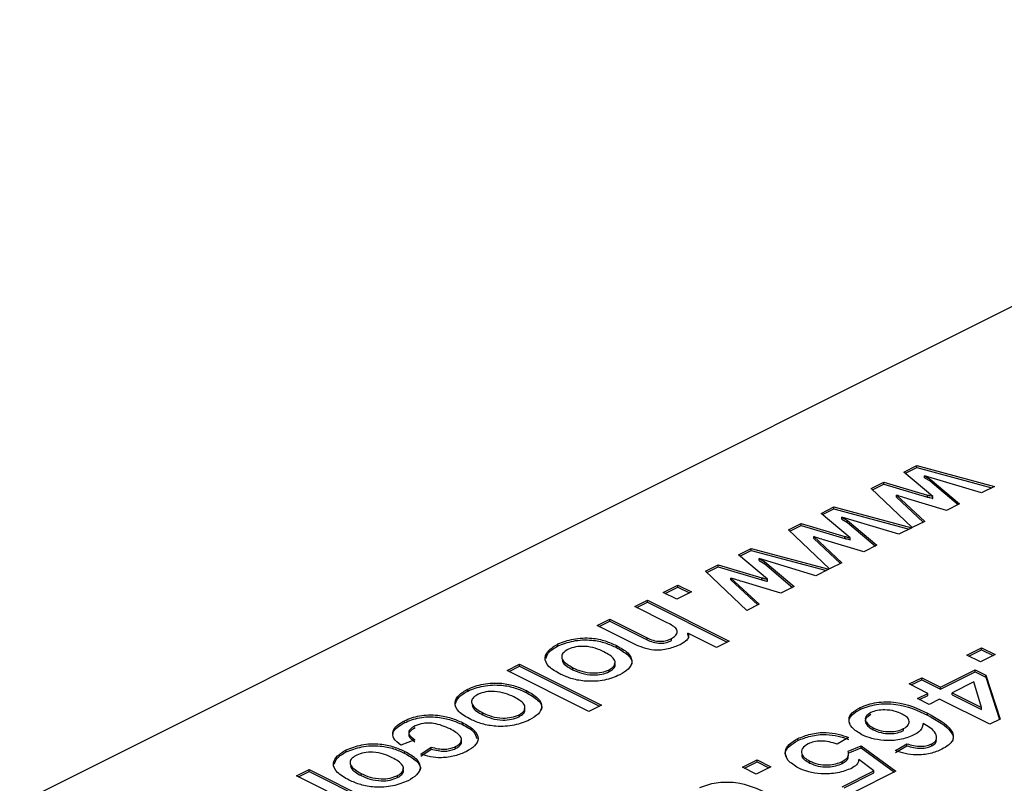
# Model space of a CAD drawing. Units: inches. Extents: x 0 to 11, y 0 to 8.5.
# Drawn here: x 9.5 to 9.6, y 5.7 to 5.8 of the extents above; entities that cross this region are included whole.
import ezdxf

# ---------------------------------------------------------------- set-up
doc = ezdxf.new("R2010")
doc.units = ezdxf.units.IN
doc.header["$MEASUREMENT"] = 0

msp = doc.modelspace()

# ---------------------------------------------------------------- linework, layer by layer
at = {"color": 7, "linetype": 'Continuous', "lineweight": 25}
for p, q in [((9.606964, 5.790601), (9.452284, 5.713261)), ((9.569684, 5.765875), (9.570387, 5.766226)), ((9.569764, 5.765807), (9.570387, 5.766118)), ((9.570387, 5.766226), (9.574639, 5.765087)), ((9.570387, 5.766118), (9.570387, 5.766226)), ((9.570387, 5.766118), (9.574498, 5.765016)), ((9.571276, 5.764534), (9.569684, 5.765875)), ((9.570819, 5.765672), (9.571129, 5.765492)), ((9.573929, 5.764731), (9.570819, 5.765672)), ((9.570819, 5.765564), (9.570819, 5.765672)), ((9.570819, 5.765564), (9.571129, 5.765384)), ((9.567892, 5.764979), (9.568589, 5.765327)), ((9.567966, 5.764908), (9.568589, 5.765219)), ((9.568589, 5.765327), (9.570975, 5.764607)), ((9.568589, 5.765219), (9.568589, 5.765327)), ((9.568589, 5.765219), (9.570975, 5.764499)), ((9.571129, 5.765492), (9.572731, 5.764133)), ((9.571129, 5.765384), (9.571129, 5.765492)), ((9.571129, 5.765384), (9.572651, 5.764092)), ((9.574639, 5.765087), (9.573929, 5.764731)), ((9.570142, 5.762838), (9.567892, 5.764979)), ((9.569278, 5.764606), (9.570822, 5.763178)), ((9.569278, 5.764498), (9.569278, 5.764606)), ((9.569278, 5.764498), (9.570746, 5.76314)), ((9.570975, 5.764499), (9.570975, 5.764607)), ((9.571276, 5.764426), (9.571276, 5.764534)), ((9.565158, 5.763612), (9.565861, 5.763963)), ((9.565861, 5.763963), (9.570113, 5.762824)), ((9.565861, 5.763855), (9.565861, 5.763963)), ((9.572013, 5.763774), (9.569896, 5.764411)), ((9.572731, 5.764133), (9.572013, 5.763774)), ((9.56675, 5.762271), (9.565158, 5.763612)), ((9.565238, 5.763544), (9.565861, 5.763855)), ((9.565861, 5.763855), (9.569972, 5.762753)), ((9.566293, 5.763409), (9.566603, 5.763229)), ((9.569403, 5.762468), (9.566293, 5.763409)), ((9.566293, 5.763301), (9.566293, 5.763409)), ((9.563366, 5.762716), (9.564063, 5.763064)), ((9.56344, 5.762645), (9.564063, 5.762956)), ((9.564063, 5.763064), (9.566449, 5.762344)), ((9.564063, 5.762956), (9.564063, 5.763064)), ((9.564063, 5.762956), (9.566449, 5.762236)), ((9.566293, 5.763301), (9.566603, 5.763121)), ((9.566603, 5.763229), (9.568205, 5.76187)), ((9.566603, 5.763121), (9.566603, 5.763229)), ((9.566603, 5.763121), (9.568125, 5.761829)), ((9.570822, 5.763178), (9.570142, 5.762838)), ((9.565616, 5.760575), (9.563366, 5.762716)), ((9.564752, 5.762343), (9.566296, 5.760915)), ((9.564752, 5.762235), (9.564752, 5.762343)), ((9.566449, 5.762236), (9.566449, 5.762344)), ((9.570113, 5.762824), (9.569403, 5.762468)), ((9.564752, 5.762235), (9.56622, 5.760877)), ((9.567487, 5.761511), (9.56537, 5.762148)), ((9.56675, 5.762163), (9.56675, 5.762271)), ((9.568205, 5.76187), (9.567487, 5.761511)), ((9.560632, 5.761349), (9.561335, 5.7617)), ((9.562224, 5.760008), (9.560632, 5.761349)), ((9.560712, 5.761281), (9.561335, 5.761592)), ((9.561335, 5.7617), (9.565587, 5.760561)), ((9.561335, 5.761592), (9.561335, 5.7617)), ((9.561335, 5.761592), (9.565446, 5.76049)), ((9.55884, 5.760453), (9.559537, 5.760801)), ((9.559537, 5.760801), (9.561923, 5.760081)), ((9.559537, 5.760693), (9.559537, 5.760801)), ((9.561767, 5.761146), (9.562077, 5.760966)), ((9.564877, 5.760206), (9.561767, 5.761146)), ((9.561767, 5.761038), (9.561767, 5.761146)), ((9.561767, 5.761038), (9.562077, 5.760858)), ((9.562077, 5.760966), (9.563679, 5.759607)), ((9.562077, 5.760858), (9.562077, 5.760966)), ((9.562077, 5.760858), (9.563599, 5.759566)), ((9.566296, 5.760915), (9.565616, 5.760575)), ((9.56109, 5.758312), (9.55884, 5.760453)), ((9.558914, 5.760382), (9.559537, 5.760693)), ((9.559537, 5.760693), (9.561923, 5.759973)), ((9.565587, 5.760561), (9.564877, 5.760206)), ((9.556521, 5.759293), (9.557323, 5.759694)), ((9.557323, 5.759694), (9.558068, 5.759322)), ((9.557323, 5.759586), (9.557323, 5.759694)), ((9.560226, 5.76008), (9.56177, 5.758652)), ((9.560226, 5.759972), (9.560226, 5.76008)), ((9.560226, 5.759972), (9.561694, 5.758614)), ((9.562961, 5.759248), (9.560844, 5.759885)), ((9.561923, 5.759973), (9.561923, 5.760081)), ((9.562224, 5.7599), (9.562224, 5.760008)), ((9.557266, 5.758921), (9.556521, 5.759293)), ((9.556629, 5.759239), (9.557323, 5.759586)), ((9.558068, 5.759322), (9.557266, 5.758921)), ((9.557323, 5.759586), (9.55796, 5.759268)), ((9.563679, 5.759607), (9.562961, 5.759248)), ((9.554974, 5.75852), (9.555662, 5.758864)), ((9.555083, 5.758466), (9.555662, 5.758755)), ((9.555662, 5.758864), (9.56013, 5.756629)), ((9.555662, 5.758755), (9.555662, 5.758864)), ((9.555662, 5.758755), (9.560022, 5.756575)), ((9.56177, 5.758652), (9.56109, 5.758312)), ((9.556747, 5.757634), (9.554974, 5.75852)), ((9.552912, 5.757489), (9.553599, 5.757832)), ((9.554956, 5.756466), (9.552912, 5.757489)), ((9.55302, 5.757434), (9.553599, 5.757724)), ((9.553599, 5.757832), (9.555638, 5.756813)), ((9.553599, 5.757724), (9.553599, 5.757832)), ((9.553599, 5.757724), (9.555638, 5.756705)), ((9.559443, 5.756286), (9.557868, 5.757073)), ((9.557868, 5.756965), (9.557868, 5.757073)), ((9.557868, 5.756965), (9.557901, 5.756809)), ((9.550765, 5.756364), (9.550765, 5.756473)), ((9.555638, 5.756705), (9.555638, 5.756813)), ((9.556974, 5.756662), (9.556974, 5.75677)), ((9.56013, 5.756629), (9.559443, 5.756286)), ((9.553972, 5.756278), (9.553972, 5.756386)), ((9.573121, 5.755863), (9.573923, 5.756264)), ((9.573865, 5.755491), (9.573121, 5.755863)), ((9.573229, 5.755809), (9.573923, 5.756156)), ((9.574667, 5.755892), (9.573865, 5.755491)), ((9.573923, 5.756264), (9.574667, 5.755892)), ((9.573923, 5.756156), (9.573923, 5.756264)), ((9.573923, 5.756156), (9.574559, 5.755838)), ((9.547985, 5.755025), (9.548672, 5.755369)), ((9.548672, 5.755369), (9.553141, 5.753135)), ((9.548672, 5.755261), (9.548672, 5.755369)), ((9.552454, 5.752791), (9.547985, 5.755025)), ((9.548093, 5.754971), (9.548672, 5.755261)), ((9.548672, 5.755261), (9.553033, 5.75308)), ((9.551584, 5.755065), (9.551584, 5.755173)), ((9.553572, 5.754961), (9.553572, 5.755069)), ((9.571688, 5.754116), (9.573579, 5.755061)), ((9.571688, 5.754008), (9.573579, 5.754953)), ((9.573579, 5.755061), (9.57417, 5.754766)), ((9.573579, 5.754953), (9.573579, 5.755061)), ((9.573579, 5.754953), (9.57417, 5.754658)), ((9.56997, 5.754288), (9.570657, 5.754632)), ((9.571001, 5.753772), (9.56997, 5.754288)), ((9.570078, 5.754234), (9.570657, 5.754523)), ((9.570657, 5.754632), (9.571688, 5.754116)), ((9.570657, 5.754523), (9.570657, 5.754632)), ((9.570657, 5.754523), (9.571688, 5.754008)), ((9.573511, 5.754397), (9.572319, 5.753801)), ((9.573932, 5.752994), (9.573511, 5.754397)), ((9.57417, 5.754766), (9.574949, 5.752366)), ((9.57417, 5.754658), (9.57417, 5.754766)), ((9.57417, 5.754658), (9.574919, 5.752351)), ((9.545838, 5.753901), (9.545838, 5.754009)), ((9.549045, 5.753814), (9.549045, 5.753922)), ((9.570428, 5.753486), (9.571001, 5.753772)), ((9.571001, 5.753664), (9.571001, 5.753772)), ((9.571688, 5.754008), (9.571688, 5.754116)), ((9.572319, 5.753693), (9.572319, 5.753801)), ((9.572319, 5.753801), (9.573932, 5.752994)), ((9.571058, 5.753171), (9.570428, 5.753486)), ((9.570536, 5.753432), (9.571001, 5.753664)), ((9.571631, 5.753457), (9.571058, 5.753171)), ((9.574381, 5.752082), (9.571631, 5.753457)), ((9.572319, 5.753693), (9.573932, 5.752886)), ((9.546657, 5.752602), (9.546657, 5.75271)), ((9.553141, 5.753135), (9.552454, 5.752791)), ((9.567292, 5.752898), (9.567292, 5.753006)), ((9.570975, 5.752588), (9.570975, 5.752697)), ((9.573932, 5.752886), (9.573932, 5.752994)), ((9.542369, 5.752166), (9.542369, 5.752274)), ((9.545544, 5.75207), (9.545544, 5.752178)), ((9.548645, 5.752497), (9.548645, 5.752606)), ((9.570738, 5.752027), (9.570738, 5.752135)), ((9.574949, 5.752366), (9.574381, 5.752082)), ((9.568013, 5.751778), (9.568013, 5.751886)), ((9.569672, 5.751739), (9.569672, 5.751848)), ((9.542935, 5.75124), (9.542178, 5.750939)), ((9.563882, 5.751193), (9.563882, 5.751302)), ((9.566658, 5.751361), (9.566028, 5.750999)), ((9.569227, 5.750649), (9.569843, 5.751016)), ((9.569843, 5.750908), (9.569843, 5.751016)), ((9.57122, 5.750909), (9.57122, 5.751017)), ((9.539192, 5.750578), (9.539192, 5.750686)), ((9.542399, 5.750491), (9.542399, 5.750599)), ((9.54327, 5.75045), (9.543845, 5.750835)), ((9.54327, 5.750342), (9.543845, 5.750727)), ((9.543845, 5.750727), (9.543845, 5.750835)), ((9.545165, 5.750757), (9.545165, 5.750865)), ((9.566639, 5.750618), (9.567343, 5.750903)), ((9.566639, 5.75051), (9.567343, 5.750795)), ((9.566663, 5.750361), (9.566663, 5.750497)), ((9.567343, 5.750903), (9.56925, 5.749517)), ((9.567343, 5.750795), (9.567343, 5.750903)), ((9.567343, 5.750795), (9.569162, 5.749472)), ((9.569227, 5.750541), (9.569843, 5.750908)), ((9.56086, 5.749733), (9.561663, 5.750134)), ((9.560969, 5.749679), (9.561663, 5.750026)), ((9.561663, 5.750134), (9.562407, 5.749762)), ((9.561663, 5.750026), (9.561663, 5.750134)), ((9.561663, 5.750026), (9.562299, 5.749708)), ((9.564536, 5.749964), (9.564536, 5.750072)), ((9.566316, 5.749946), (9.566316, 5.750055)), ((9.568046, 5.749545), (9.567222, 5.750162)), ((9.567222, 5.750053), (9.567222, 5.750162)), ((9.536469, 5.749267), (9.537157, 5.749611)), ((9.536578, 5.749213), (9.537157, 5.749503)), ((9.537157, 5.749611), (9.540422, 5.747978)), ((9.537157, 5.749503), (9.537157, 5.749611)), ((9.537157, 5.749503), (9.540314, 5.747924)), ((9.561605, 5.749361), (9.56086, 5.749733)), ((9.562407, 5.749762), (9.561605, 5.749361)), ((9.566303, 5.748673), (9.568046, 5.749545)), ((9.566411, 5.748619), (9.568046, 5.749436)), ((9.56925, 5.749517), (9.566933, 5.748358)), ((9.568046, 5.749436), (9.568046, 5.749545)), ((9.538156, 5.748424), (9.536469, 5.749267)), ((9.540012, 5.749279), (9.540012, 5.749387)), ((9.542, 5.749174), (9.542, 5.749283))]:
    msp.add_line(p, q, dxfattribs=at)
for points, knots in [([(9.569896, 5.764411), (9.569779, 5.764447), (9.569571, 5.76451), (9.569367, 5.764577), (9.569278, 5.764606)], [0, 0, 0, 0, 0.56011, 1, 1, 1, 1]), ([(9.570975, 5.764607), (9.570976, 5.764608), (9.570977, 5.764609), (9.570981, 5.76461), (9.570985, 5.764611), (9.570994, 5.76461), (9.571013, 5.764607), (9.571053, 5.764599), (9.571126, 5.764578), (9.571204, 5.764556), (9.57126, 5.764539), (9.571276, 5.764534)], [0, 0, 0, 0, 0.013912, 0.026498, 0.038524, 0.052065, 0.108149, 0.211409, 0.4229, 0.844582, 1, 1, 1, 1]), ([(9.570975, 5.764499), (9.570976, 5.764499), (9.570977, 5.764501), (9.570981, 5.764502), (9.570985, 5.764503), (9.570994, 5.764502), (9.571013, 5.764498), (9.571053, 5.764491), (9.571126, 5.76447), (9.571204, 5.764448), (9.57126, 5.764431), (9.571276, 5.764426)], [0, 0, 0, 0, 0.013912, 0.026498, 0.038524, 0.052065, 0.108149, 0.211409, 0.4229, 0.844582, 1, 1, 1, 1]), ([(9.56537, 5.762148), (9.565253, 5.762184), (9.565045, 5.762247), (9.564841, 5.762314), (9.564752, 5.762343)], [0, 0, 0, 0, 0.56011, 1, 1, 1, 1]), ([(9.566449, 5.762344), (9.56645, 5.762345), (9.566451, 5.762346), (9.566455, 5.762347), (9.566459, 5.762348), (9.566468, 5.762347), (9.566487, 5.762344), (9.566527, 5.762336), (9.5666, 5.762316), (9.566678, 5.762293), (9.566734, 5.762276), (9.56675, 5.762271)], [0, 0, 0, 0, 0.013965, 0.02655, 0.038575, 0.052115, 0.108172, 0.211449, 0.422928, 0.84459, 1, 1, 1, 1]), ([(9.566449, 5.762236), (9.56645, 5.762236), (9.566451, 5.762238), (9.566455, 5.762239), (9.566459, 5.76224), (9.566468, 5.762239), (9.566487, 5.762235), (9.566527, 5.762228), (9.5666, 5.762207), (9.566678, 5.762185), (9.566734, 5.762168), (9.56675, 5.762163)], [0, 0, 0, 0, 0.013965, 0.02655, 0.038575, 0.052115, 0.108172, 0.211449, 0.422928, 0.84459, 1, 1, 1, 1]), ([(9.560844, 5.759885), (9.560727, 5.759921), (9.560519, 5.759984), (9.560315, 5.760051), (9.560226, 5.76008)], [0, 0, 0, 0, 0.560113, 1, 1, 1, 1]), ([(9.561923, 5.760081), (9.561924, 5.760082), (9.561925, 5.760083), (9.561929, 5.760084), (9.561933, 5.760085), (9.561942, 5.760084), (9.561961, 5.760081), (9.562001, 5.760073), (9.562074, 5.760053), (9.562152, 5.76003), (9.562208, 5.760013), (9.562224, 5.760008)], [0, 0, 0, 0, 0.0139122, 0.0264977, 0.0385686, 0.0520763, 0.1081592, 0.2114394, 0.4229093, 0.8445974, 1, 1, 1, 1]), ([(9.561923, 5.759973), (9.561924, 5.759973), (9.561925, 5.759975), (9.561929, 5.759976), (9.561933, 5.759977), (9.561942, 5.759976), (9.561961, 5.759972), (9.562001, 5.759965), (9.562074, 5.759944), (9.562152, 5.759922), (9.562208, 5.759905), (9.562224, 5.7599)], [0, 0, 0, 0, 0.0139122, 0.0264977, 0.0385686, 0.0520763, 0.1081592, 0.2114394, 0.4229093, 0.8445974, 1, 1, 1, 1]), ([(9.556974, 5.75677), (9.557052, 5.756818), (9.557207, 5.756914), (9.557304, 5.757097), (9.557247, 5.75737), (9.556953, 5.757525), (9.556747, 5.757634)], [0, 0, 0, 0, 0.187094, 0.374504, 0.560698, 1, 1, 1, 1]), ([(9.557868, 5.757073), (9.557892, 5.757008), (9.557939, 5.756877), (9.557811, 5.756643), (9.557588, 5.756514), (9.557451, 5.756435)], [0, 0, 0, 0, 0.280083, 0.560289, 1, 1, 1, 1]), ([(9.550928, 5.754814), (9.550689, 5.754945), (9.550212, 5.755204), (9.549994, 5.755705), (9.550237, 5.756152), (9.550589, 5.756366), (9.550765, 5.756473)], [0, 0, 0, 0, 0.280949, 0.55898, 0.779487, 1, 1, 1, 1]), ([(9.550765, 5.756473), (9.551034, 5.756578), (9.551572, 5.756787), (9.552567, 5.756833), (9.553381, 5.756656), (9.553775, 5.756476), (9.553972, 5.756386)], [0, 0, 0, 0, 0.279531, 0.558664, 0.778891, 1, 1, 1, 1]), ([(9.550765, 5.756364), (9.551034, 5.756469), (9.551572, 5.756679), (9.552567, 5.756725), (9.553381, 5.756547), (9.553775, 5.756368), (9.553972, 5.756278)], [0, 0, 0, 0, 0.279531, 0.558664, 0.778891, 1, 1, 1, 1]), ([(9.557451, 5.756435), (9.557245, 5.75635), (9.556833, 5.756181), (9.556053, 5.756087), (9.555417, 5.756252), (9.55511, 5.756395), (9.554956, 5.756466)], [0, 0, 0, 0, 0.2808358, 0.5586801, 0.7786461, 1, 1, 1, 1]), ([(9.555638, 5.756813), (9.555743, 5.756764), (9.555954, 5.756667), (9.556354, 5.756602), (9.556722, 5.756657), (9.55689, 5.756732), (9.556974, 5.75677)], [0, 0, 0, 0, 0.281128, 0.559765, 0.779285, 1, 1, 1, 1]), ([(9.555638, 5.756705), (9.555743, 5.756656), (9.555954, 5.756559), (9.556354, 5.756494), (9.556722, 5.756548), (9.55689, 5.756624), (9.556974, 5.756662)], [0, 0, 0, 0, 0.281128, 0.559765, 0.779285, 1, 1, 1, 1]), ([(9.550101, 5.755681), (9.550145, 5.755801), (9.55024, 5.756059), (9.550583, 5.756258), (9.550765, 5.756364)], [0, 0, 0, 0, 0.466057, 1, 1, 1, 1]), ([(9.551338, 5.756186), (9.551244, 5.756132), (9.551055, 5.756022), (9.550941, 5.755807), (9.551045, 5.755492), (9.551362, 5.755305), (9.551584, 5.755173)], [0, 0, 0, 0, 0.187244, 0.373871, 0.561047, 1, 1, 1, 1]), ([(9.553282, 5.756043), (9.553131, 5.756113), (9.552828, 5.756253), (9.552278, 5.75636), (9.551728, 5.756336), (9.551468, 5.756236), (9.551338, 5.756186)], [0, 0, 0, 0, 0.28122, 0.560455, 0.780463, 1, 1, 1, 1]), ([(9.553572, 5.755069), (9.553661, 5.755123), (9.553837, 5.755231), (9.553916, 5.75544), (9.553825, 5.755743), (9.553506, 5.755919), (9.553282, 5.756043)], [0, 0, 0, 0, 0.186861, 0.373778, 0.560695, 1, 1, 1, 1]), ([(9.553972, 5.756386), (9.554201, 5.756259), (9.554657, 5.756006), (9.554874, 5.755525), (9.554663, 5.75509), (9.554318, 5.754885), (9.554145, 5.754783)], [0, 0, 0, 0, 0.28085, 0.55942, 0.779576, 1, 1, 1, 1]), ([(9.553972, 5.756278), (9.554193, 5.756151), (9.554635, 5.7559), (9.554882, 5.75552), (9.554778, 5.755333), (9.554764, 5.755308)], [0, 0, 0, 0, 0.466437, 0.929087, 1, 1, 1, 1]), ([(9.551002, 5.755597), (9.55101, 5.75556), (9.551054, 5.755354), (9.551346, 5.755195), (9.551584, 5.755065)], [0, 0, 0, 0, 0.181929, 1, 1, 1, 1]), ([(9.553572, 5.754961), (9.553659, 5.755014), (9.553833, 5.755122), (9.553916, 5.755296), (9.553876, 5.755396), (9.553864, 5.755427)], [0, 0, 0, 0, 0.405173, 0.810469, 1, 1, 1, 1]), ([(9.554145, 5.754783), (9.553881, 5.754674), (9.553353, 5.754457), (9.552368, 5.754404), (9.551527, 5.754547), (9.551128, 5.754725), (9.550928, 5.754814)], [0, 0, 0, 0, 0.279868, 0.558973, 0.779147, 1, 1, 1, 1]), ([(9.551584, 5.755173), (9.551741, 5.755102), (9.552052, 5.75496), (9.55263, 5.754869), (9.553184, 5.754911), (9.553443, 5.755016), (9.553572, 5.755069)], [0, 0, 0, 0, 0.281, 0.559959, 0.779981, 1, 1, 1, 1]), ([(9.551584, 5.755065), (9.551741, 5.754994), (9.552052, 5.754851), (9.55263, 5.754761), (9.553184, 5.754803), (9.553443, 5.754908), (9.553572, 5.754961)], [0, 0, 0, 0, 0.281, 0.559959, 0.779981, 1, 1, 1, 1]), ([(9.545838, 5.754009), (9.546107, 5.754114), (9.546645, 5.754324), (9.54764, 5.754369), (9.548454, 5.754192), (9.548848, 5.754012), (9.549045, 5.753922)], [0, 0, 0, 0, 0.2795311, 0.5586645, 0.7788904, 1, 1, 1, 1]), ([(9.545838, 5.753901), (9.546107, 5.754006), (9.546645, 5.754215), (9.54764, 5.754261), (9.548454, 5.754084), (9.548848, 5.753904), (9.549045, 5.753814)], [0, 0, 0, 0, 0.2795311, 0.5586645, 0.7788904, 1, 1, 1, 1]), ([(9.546001, 5.75235), (9.545762, 5.752481), (9.545285, 5.752741), (9.545067, 5.753242), (9.54531, 5.753688), (9.545662, 5.753902), (9.545838, 5.754009)], [0, 0, 0, 0, 0.280949, 0.55898, 0.779487, 1, 1, 1, 1]), ([(9.545174, 5.753218), (9.545218, 5.753338), (9.545313, 5.753595), (9.545656, 5.753794), (9.545838, 5.753901)], [0, 0, 0, 0, 0.466057, 1, 1, 1, 1]), ([(9.546411, 5.753723), (9.546317, 5.753668), (9.546128, 5.753559), (9.546014, 5.753344), (9.546118, 5.753029), (9.546435, 5.752841), (9.546657, 5.75271)], [0, 0, 0, 0, 0.187248, 0.373871, 0.561047, 1, 1, 1, 1]), ([(9.548355, 5.753579), (9.548203, 5.75365), (9.547901, 5.75379), (9.547351, 5.753897), (9.546801, 5.753872), (9.546541, 5.753772), (9.546411, 5.753723)], [0, 0, 0, 0, 0.2812199, 0.5604547, 0.7804625, 1, 1, 1, 1]), ([(9.549045, 5.753922), (9.549274, 5.753795), (9.54973, 5.753542), (9.549947, 5.753062), (9.549736, 5.752627), (9.549391, 5.752422), (9.549218, 5.752319)], [0, 0, 0, 0, 0.280851, 0.559422, 0.779575, 1, 1, 1, 1]), ([(9.549045, 5.753814), (9.549266, 5.753688), (9.549708, 5.753437), (9.549955, 5.753056), (9.549851, 5.752869), (9.549837, 5.752845)], [0, 0, 0, 0, 0.466436, 0.929087, 1, 1, 1, 1]), ([(9.548645, 5.752606), (9.548734, 5.752659), (9.54891, 5.752767), (9.548989, 5.752977), (9.548898, 5.753279), (9.548579, 5.753456), (9.548355, 5.753579)], [0, 0, 0, 0, 0.1868607, 0.3737782, 0.5606952, 1, 1, 1, 1]), ([(9.567292, 5.753006), (9.567577, 5.753114), (9.568006, 5.753276), (9.568714, 5.753322), (9.569774, 5.753262), (9.570441, 5.752947), (9.570975, 5.752697)], [0, 0, 0, 0, 0.2494, 0.375201, 0.500875, 1, 1, 1, 1]), ([(9.567292, 5.752898), (9.567577, 5.753006), (9.568006, 5.753168), (9.568714, 5.753214), (9.569774, 5.753153), (9.570441, 5.752839), (9.570975, 5.752588)], [0, 0, 0, 0, 0.2494, 0.375201, 0.500875, 1, 1, 1, 1]), ([(9.546075, 5.753134), (9.546083, 5.753096), (9.546127, 5.75289), (9.546418, 5.752731), (9.546657, 5.752602)], [0, 0, 0, 0, 0.181925, 1, 1, 1, 1]), ([(9.546657, 5.75271), (9.546814, 5.752638), (9.547125, 5.752496), (9.547703, 5.752405), (9.548257, 5.752448), (9.548516, 5.752553), (9.548645, 5.752606)], [0, 0, 0, 0, 0.281, 0.559959, 0.779981, 1, 1, 1, 1]), ([(9.548645, 5.752497), (9.548732, 5.752551), (9.548906, 5.752658), (9.548989, 5.752833), (9.548949, 5.752932), (9.548937, 5.752964)], [0, 0, 0, 0, 0.405173, 0.810469, 1, 1, 1, 1]), ([(9.566738, 5.752103), (9.566715, 5.752152), (9.566634, 5.752319), (9.566822, 5.752619), (9.567135, 5.752805), (9.567292, 5.752898)], [0, 0, 0, 0, 0.1684481, 0.5836499, 1, 1, 1, 1]), ([(9.567377, 5.751516), (9.56718, 5.751638), (9.566785, 5.751882), (9.566623, 5.752325), (9.566809, 5.752726), (9.567131, 5.752913), (9.567292, 5.753006)], [0, 0, 0, 0, 0.279976, 0.559831, 0.779612, 1, 1, 1, 1]), ([(9.567878, 5.752727), (9.56777, 5.752656), (9.567552, 5.752513), (9.567575, 5.752255), (9.567738, 5.752043), (9.567921, 5.751938), (9.568013, 5.751886)], [0, 0, 0, 0, 0.278908, 0.558244, 0.778939, 1, 1, 1, 1]), ([(9.569588, 5.752645), (9.569452, 5.752704), (9.56918, 5.752821), (9.568685, 5.752881), (9.568215, 5.752857), (9.56799, 5.75277), (9.567878, 5.752727)], [0, 0, 0, 0, 0.280527, 0.560283, 0.780372, 1, 1, 1, 1]), ([(9.569672, 5.751848), (9.569773, 5.751915), (9.569973, 5.75205), (9.569997, 5.752293), (9.569852, 5.752498), (9.569676, 5.752596), (9.569588, 5.752645)], [0, 0, 0, 0, 0.2790368, 0.5588502, 0.7791346, 1, 1, 1, 1]), ([(9.570975, 5.752697), (9.571497, 5.752409), (9.572151, 5.752048), (9.572404, 5.751486), (9.572365, 5.751198), (9.572143, 5.750929), (9.57189, 5.750787), (9.571763, 5.750716)], [0, 0, 0, 0, 0.4985747, 0.62401, 0.7492834, 0.874555, 1, 1, 1, 1]), ([(9.542178, 5.750939), (9.54203, 5.751057), (9.541734, 5.751291), (9.541701, 5.751689), (9.541945, 5.752027), (9.542227, 5.752192), (9.542369, 5.752274)], [0, 0, 0, 0, 0.280389, 0.559087, 0.779454, 1, 1, 1, 1]), ([(9.541764, 5.751552), (9.541761, 5.751569), (9.541741, 5.751695), (9.541961, 5.751919), (9.542233, 5.752084), (9.542369, 5.752166)], [0, 0, 0, 0, 0.075193, 0.537408, 1, 1, 1, 1]), ([(9.542369, 5.752274), (9.542631, 5.752384), (9.543155, 5.752602), (9.544148, 5.752612), (9.544952, 5.752443), (9.545346, 5.752266), (9.545544, 5.752178)], [0, 0, 0, 0, 0.27974, 0.558248, 0.778884, 1, 1, 1, 1]), ([(9.542369, 5.752166), (9.542631, 5.752275), (9.543155, 5.752493), (9.544148, 5.752504), (9.544952, 5.752335), (9.545346, 5.752158), (9.545544, 5.75207)], [0, 0, 0, 0, 0.27974, 0.558248, 0.778884, 1, 1, 1, 1]), ([(9.544867, 5.751829), (9.544587, 5.751955), (9.544236, 5.752113), (9.543691, 5.752155), (9.54332, 5.752138), (9.5431, 5.752051), (9.542953, 5.751994)], [0, 0, 0, 0, 0.499141, 0.624991, 0.750641, 1, 1, 1, 1]), ([(9.545544, 5.752178), (9.545771, 5.752052), (9.546225, 5.751801), (9.546477, 5.751326), (9.546259, 5.750892), (9.545919, 5.750687), (9.545749, 5.750584)], [0, 0, 0, 0, 0.280831, 0.559977, 0.779506, 1, 1, 1, 1]), ([(9.549218, 5.752319), (9.548954, 5.75221), (9.548426, 5.751993), (9.54744, 5.75194), (9.5466, 5.752084), (9.546201, 5.752261), (9.546001, 5.75235)], [0, 0, 0, 0, 0.279868, 0.558973, 0.779147, 1, 1, 1, 1]), ([(9.546657, 5.752602), (9.546814, 5.75253), (9.547125, 5.752388), (9.547703, 5.752297), (9.548257, 5.752339), (9.548516, 5.752445), (9.548645, 5.752497)], [0, 0, 0, 0, 0.281, 0.559959, 0.779981, 1, 1, 1, 1]), ([(9.567878, 5.752618), (9.56777, 5.752547), (9.567552, 5.752405), (9.567575, 5.752147), (9.567738, 5.751934), (9.567921, 5.75183), (9.568013, 5.751778)], [0, 0, 0, 0, 0.278908, 0.558244, 0.778939, 1, 1, 1, 1]), ([(9.570738, 5.752135), (9.570714, 5.751997), (9.570671, 5.751749), (9.570344, 5.751563), (9.5702, 5.751481)], [0, 0, 0, 0, 0.558426, 1, 1, 1, 1]), ([(9.57122, 5.751017), (9.571292, 5.751063), (9.571436, 5.751156), (9.571507, 5.751389), (9.571381, 5.751754), (9.570984, 5.75199), (9.570738, 5.752135)], [0, 0, 0, 0, 0.137906, 0.276151, 0.55174, 1, 1, 1, 1]), ([(9.570975, 5.752588), (9.571491, 5.752301), (9.572137, 5.751941), (9.572406, 5.751398), (9.572363, 5.75123), (9.572344, 5.751156)], [0, 0, 0, 0, 0.690929, 0.864758, 1, 1, 1, 1]), ([(9.542953, 5.751994), (9.542848, 5.751934), (9.542639, 5.751815), (9.54256, 5.751517), (9.542793, 5.751345), (9.542935, 5.75124)], [0, 0, 0, 0, 0.2811521, 0.5600109, 1, 1, 1, 1]), ([(9.542953, 5.751885), (9.542848, 5.751826), (9.542639, 5.751707), (9.54256, 5.751409), (9.542793, 5.751237), (9.542935, 5.751132)], [0, 0, 0, 0, 0.2811521, 0.5600109, 1, 1, 1, 1]), ([(9.545165, 5.750865), (9.545255, 5.750918), (9.545435, 5.751023), (9.545522, 5.751232), (9.545401, 5.751531), (9.545087, 5.751706), (9.544867, 5.751829)], [0, 0, 0, 0, 0.186997, 0.37354, 0.560477, 1, 1, 1, 1]), ([(9.545544, 5.75207), (9.545784, 5.751945), (9.546201, 5.751728), (9.546295, 5.751434), (9.546335, 5.75131)], [0, 0, 0, 0, 0.577006, 1, 1, 1, 1]), ([(9.563882, 5.751302), (9.564107, 5.751394), (9.564554, 5.751578), (9.565377, 5.751666), (9.566111, 5.751565), (9.566475, 5.751429), (9.566658, 5.751361)], [0, 0, 0, 0, 0.279996, 0.559364, 0.779274, 1, 1, 1, 1]), ([(9.568013, 5.751886), (9.568147, 5.751829), (9.568414, 5.751715), (9.568907, 5.751665), (9.569358, 5.751713), (9.569567, 5.751803), (9.569672, 5.751848)], [0, 0, 0, 0, 0.280402, 0.559873, 0.77962, 1, 1, 1, 1]), ([(9.568013, 5.751778), (9.568147, 5.751721), (9.568414, 5.751607), (9.568907, 5.751557), (9.569358, 5.751605), (9.569567, 5.751694), (9.569672, 5.751739)], [0, 0, 0, 0, 0.280402, 0.559873, 0.77962, 1, 1, 1, 1]), ([(9.539192, 5.750686), (9.539461, 5.750791), (9.539999, 5.751001), (9.540994, 5.751047), (9.541809, 5.750869), (9.542202, 5.750689), (9.542399, 5.750599)], [0, 0, 0, 0, 0.2795311, 0.5586645, 0.7788904, 1, 1, 1, 1]), ([(9.545165, 5.750757), (9.545253, 5.750809), (9.54543, 5.750914), (9.545521, 5.751084), (9.545476, 5.751178), (9.545463, 5.751205)], [0, 0, 0, 0, 0.416304, 0.831597, 1, 1, 1, 1]), ([(9.563911, 5.749697), (9.5637, 5.749829), (9.563279, 5.750093), (9.563141, 5.750574), (9.563362, 5.751001), (9.563709, 5.751201), (9.563882, 5.751302)], [0, 0, 0, 0, 0.279776, 0.559559, 0.779514, 1, 1, 1, 1]), ([(9.563265, 5.750309), (9.563238, 5.750372), (9.563155, 5.750564), (9.563375, 5.750893), (9.563713, 5.751093), (9.563882, 5.751193)], [0, 0, 0, 0, 0.196356, 0.597693, 1, 1, 1, 1]), ([(9.563882, 5.751193), (9.564107, 5.751285), (9.564554, 5.751469), (9.565377, 5.751557), (9.566111, 5.751457), (9.566475, 5.751321), (9.566658, 5.751252)], [0, 0, 0, 0, 0.279996, 0.559364, 0.779274, 1, 1, 1, 1]), ([(9.56445, 5.751012), (9.564325, 5.750934), (9.564077, 5.750778), (9.564066, 5.75049), (9.564229, 5.750248), (9.564434, 5.750131), (9.564536, 5.750072)], [0, 0, 0, 0, 0.279419, 0.558643, 0.779179, 1, 1, 1, 1]), ([(9.566028, 5.750999), (9.565891, 5.751044), (9.565619, 5.751131), (9.565166, 5.751188), (9.564746, 5.751136), (9.564549, 5.751054), (9.56445, 5.751012)], [0, 0, 0, 0, 0.2808945, 0.5598135, 0.7797932, 1, 1, 1, 1]), ([(9.5702, 5.751481), (9.569966, 5.751389), (9.569498, 5.751203), (9.568643, 5.75118), (9.567907, 5.751289), (9.567554, 5.75144), (9.567377, 5.751516)], [0, 0, 0, 0, 0.279474, 0.55904, 0.779371, 1, 1, 1, 1]), ([(9.569843, 5.751016), (9.569965, 5.750981), (9.570207, 5.750909), (9.570601, 5.750867), (9.570966, 5.750909), (9.571135, 5.750981), (9.57122, 5.751017)], [0, 0, 0, 0, 0.280677, 0.56035, 0.779955, 1, 1, 1, 1]), ([(9.57122, 5.750909), (9.571294, 5.750955), (9.571427, 5.751037), (9.571452, 5.751142), (9.571463, 5.751189)], [0, 0, 0, 0, 0.554882, 1, 1, 1, 1]), ([(9.539355, 5.749028), (9.539116, 5.749158), (9.538639, 5.749418), (9.538421, 5.749919), (9.538664, 5.750366), (9.539016, 5.750579), (9.539192, 5.750686)], [0, 0, 0, 0, 0.280949, 0.55898, 0.779487, 1, 1, 1, 1]), ([(9.538528, 5.749895), (9.538572, 5.750015), (9.538668, 5.750272), (9.53901, 5.750472), (9.539192, 5.750578)], [0, 0, 0, 0, 0.466057, 1, 1, 1, 1]), ([(9.539192, 5.750578), (9.539461, 5.750683), (9.539999, 5.750892), (9.540994, 5.750938), (9.541809, 5.750761), (9.542202, 5.750581), (9.542399, 5.750491)], [0, 0, 0, 0, 0.2795311, 0.5586645, 0.7788904, 1, 1, 1, 1]), ([(9.54171, 5.750257), (9.541558, 5.750327), (9.541255, 5.750467), (9.540705, 5.750574), (9.540155, 5.750549), (9.539895, 5.75045), (9.539765, 5.7504)], [0, 0, 0, 0, 0.2812199, 0.5604547, 0.7804625, 1, 1, 1, 1]), ([(9.542399, 5.750599), (9.542628, 5.750472), (9.543084, 5.75022), (9.543301, 5.749739), (9.54309, 5.749304), (9.542745, 5.749099), (9.542573, 5.748996)], [0, 0, 0, 0, 0.280851, 0.559422, 0.779575, 1, 1, 1, 1]), ([(9.542399, 5.750491), (9.542621, 5.750365), (9.543062, 5.750114), (9.543309, 5.749733), (9.543205, 5.749546), (9.543191, 5.749522)], [0, 0, 0, 0, 0.466436, 0.929087, 1, 1, 1, 1]), ([(9.545749, 5.750584), (9.545553, 5.7505), (9.545162, 5.750333), (9.544449, 5.750234), (9.543781, 5.750286), (9.543441, 5.750396), (9.54327, 5.75045)], [0, 0, 0, 0, 0.280263, 0.559806, 0.77959, 1, 1, 1, 1]), ([(9.543845, 5.750835), (9.543964, 5.750804), (9.544202, 5.750741), (9.544583, 5.750708), (9.544925, 5.75076), (9.545085, 5.75083), (9.545165, 5.750865)], [0, 0, 0, 0, 0.280656, 0.559745, 0.779669, 1, 1, 1, 1]), ([(9.543845, 5.750727), (9.543964, 5.750696), (9.544202, 5.750633), (9.544583, 5.7506), (9.544925, 5.750652), (9.545085, 5.750722), (9.545165, 5.750757)], [0, 0, 0, 0, 0.280656, 0.559745, 0.779669, 1, 1, 1, 1]), ([(9.566316, 5.750055), (9.56639, 5.750098), (9.566539, 5.750185), (9.566681, 5.750381), (9.566655, 5.750528), (9.566639, 5.750618)], [0, 0, 0, 0, 0.280353, 0.56049, 1, 1, 1, 1]), ([(9.571763, 5.750716), (9.57156, 5.75063), (9.571156, 5.75046), (9.570405, 5.750387), (9.569737, 5.750471), (9.569397, 5.75059), (9.569227, 5.750649)], [0, 0, 0, 0, 0.280032, 0.559237, 0.779289, 1, 1, 1, 1]), ([(9.569843, 5.750908), (9.569965, 5.750872), (9.570207, 5.750801), (9.570601, 5.750759), (9.570966, 5.7508), (9.571135, 5.750873), (9.57122, 5.750909)], [0, 0, 0, 0, 0.280677, 0.56035, 0.779955, 1, 1, 1, 1]), ([(9.539765, 5.7504), (9.539671, 5.750345), (9.539482, 5.750236), (9.539369, 5.750021), (9.539472, 5.749706), (9.539789, 5.749518), (9.540012, 5.749387)], [0, 0, 0, 0, 0.187248, 0.373871, 0.561047, 1, 1, 1, 1]), ([(9.542, 5.749283), (9.542088, 5.749337), (9.542264, 5.749444), (9.542343, 5.749654), (9.542252, 5.749956), (9.541933, 5.750133), (9.54171, 5.750257)], [0, 0, 0, 0, 0.1868607, 0.3737782, 0.5606952, 1, 1, 1, 1]), ([(9.564107, 5.750403), (9.564105, 5.750391), (9.56409, 5.750301), (9.564241, 5.750139), (9.564438, 5.750023), (9.564536, 5.749964)], [0, 0, 0, 0, 0.075796, 0.5376, 1, 1, 1, 1]), ([(9.564536, 5.750072), (9.564679, 5.750011), (9.564965, 5.749887), (9.565504, 5.749844), (9.565979, 5.74991), (9.566203, 5.750006), (9.566316, 5.750055)], [0, 0, 0, 0, 0.280256, 0.559319, 0.779456, 1, 1, 1, 1]), ([(9.564536, 5.749964), (9.564679, 5.749902), (9.564965, 5.749779), (9.565504, 5.749736), (9.565979, 5.749801), (9.566203, 5.749898), (9.566316, 5.749946)], [0, 0, 0, 0, 0.280256, 0.559319, 0.779456, 1, 1, 1, 1]), ([(9.566316, 5.749946), (9.566389, 5.74999), (9.566537, 5.750076), (9.566658, 5.750229), (9.566645, 5.75033), (9.566639, 5.750375)], [0, 0, 0, 0, 0.360146, 0.720014, 1, 1, 1, 1]), ([(9.567222, 5.750162), (9.567203, 5.750058), (9.567169, 5.749874), (9.566925, 5.749736), (9.566817, 5.749675)], [0, 0, 0, 0, 0.558188, 1, 1, 1, 1]), ([(9.539429, 5.749811), (9.539437, 5.749773), (9.539481, 5.749568), (9.539773, 5.749409), (9.540012, 5.749279)], [0, 0, 0, 0, 0.181925, 1, 1, 1, 1]), ([(9.542, 5.749174), (9.542086, 5.749228), (9.54226, 5.749336), (9.542343, 5.74951), (9.542304, 5.749609), (9.542291, 5.749641)], [0, 0, 0, 0, 0.405173, 0.810469, 1, 1, 1, 1]), ([(9.566817, 5.749675), (9.566576, 5.74958), (9.566094, 5.749391), (9.565218, 5.749353), (9.564455, 5.749462), (9.564092, 5.749619), (9.563911, 5.749697)], [0, 0, 0, 0, 0.279487, 0.559185, 0.779396, 1, 1, 1, 1]), ([(9.542573, 5.748996), (9.542308, 5.748887), (9.541781, 5.74867), (9.540795, 5.748617), (9.539955, 5.748761), (9.539555, 5.748939), (9.539355, 5.749028)], [0, 0, 0, 0, 0.279868, 0.558973, 0.779147, 1, 1, 1, 1]), ([(9.540012, 5.749387), (9.540168, 5.749316), (9.540479, 5.749173), (9.541057, 5.749082), (9.541611, 5.749125), (9.54187, 5.74923), (9.542, 5.749283)], [0, 0, 0, 0, 0.281, 0.559959, 0.779981, 1, 1, 1, 1]), ([(9.540012, 5.749279), (9.540168, 5.749207), (9.540479, 5.749065), (9.541057, 5.748974), (9.541611, 5.749016), (9.54187, 5.749122), (9.542, 5.749174)], [0, 0, 0, 0, 0.281, 0.559959, 0.779981, 1, 1, 1, 1]), ([(9.558527, 5.748624), (9.558812, 5.748731), (9.55924, 5.748893), (9.559949, 5.748939), (9.561008, 5.748879), (9.561676, 5.748565), (9.562209, 5.748314)], [0, 0, 0, 0, 0.249398, 0.375203, 0.500874, 1, 1, 1, 1])]:
    msp.add_open_spline(points, degree=3, knots=knots, dxfattribs=at)

doc.saveas('drawing.dxf')
